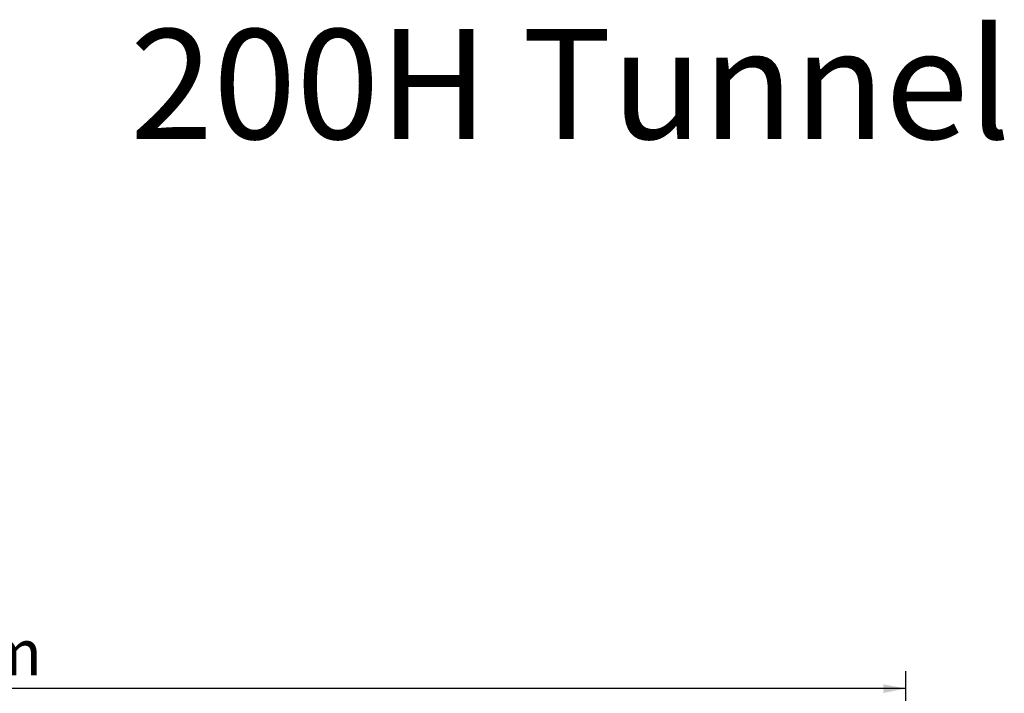
# Model space of a CAD drawing. Units: millimetres. Extents: x 50 to 5394, y 70 to 4060.
# Drawn here: x 1803 to 2942, y 3281 to 4060 of the extents above; entities that cross this region are included whole.
import ezdxf

# ---------------------------------------------------------------- set-up
doc = ezdxf.new("R2010")
doc.units = ezdxf.units.MM
doc.header["$LTSCALE"] = 20
doc.layers.add('FORMAT', color=7, linetype='Continuous')
doc.styles.add('SLDTEXTSTYLE0', font='TXT', dxfattribs={"width": 0.75})
doc.styles.add('SLDTEXTSTYLE1', font='TXT', dxfattribs={"width": 0.7})
doc.dimstyles.new('SLDDIMSTYLE0', dxfattribs={"dimtxt": 52.916667, "dimasz": 26, "dimexe": 0, "dimexo": 0.0625, "dimgap": 13.229167, "dimtad": 1, "dimdec": 6, "dimlfac": 0.9, "dimrnd": 1e-09, "dimzin": 12, "dimdsep": 46, "dimtxsty": 'SLDTEXTSTYLE0', "dimsah": 1, "dimcen": 0.09, "dimadec": 0, "dimazin": 3, "dimtfac": 1, "dimtdec": 0, "dimtofl": 0, "dimtmove": 0, "dimatfit": 3, "dimfxl": 0, "dimfrac": 2, "dimtolj": 1, "dimtzin": 12, "dimarcsym": 0})

# ---------------------------------------------------------------- blocks, each defined once
blk = doc.blocks.new('_D')
at = {"layer": 'FORMAT'}
for p, q in [((1588.8, 3466), (1578, 3466)), ((1578, 3466), (1578, 3367.2)), ((1770.4, 3466), (1781.1, 3466)), ((1781.1, 3466), (1781.1, 3367.2)), ((1730.8, 3455.1), (1684.7, 3378.2)), ((1578, 3367.2), (1588.8, 3367.2)), ((1781.1, 3367.2), (1770.4, 3367.2)), ((528.5, 3010.3), (528.5, 3306)), ((2828.5, 3010.3), (2828.5, 3306)), ((2828.5, 3286), (528.5, 3286))]:
    blk.add_line(p, q, dxfattribs=at)
for points in [[(528.5, 3286), (554.5, 3281), (554.5, 3291)], [(2828.5, 3286), (2802.5, 3291), (2802.5, 3281)]]:
    blk.add_solid(points, dxfattribs=at)
at = {"layer": 'FORMAT', "attachment_point": 1, "style": 'SLDTEXTSTYLE0'}
for s, insert, char_height in [('1', (1680.4, 3464.4), 37), ('81', (1602.2, 3445.7), 52.92), ('"', (1735.1, 3445.7), 52.9), ('2', (1707.7, 3415), 37), ('2070mm', (1535.2, 3354.2), 52.92)]:
    blk.add_mtext(s, dxfattribs=dict(at, insert=insert, char_height=char_height))

msp = doc.modelspace()

# ---------------------------------------------------------------- texts
at = {"layer": 'FORMAT', "insert": (2440.4156603, 4048.7137455), "char_height": 127, "attachment_point": 2, "style": 'SLDTEXTSTYLE1'}
msp.add_mtext('200H Tunnel', dxfattribs=at)

# ---------------------------------------------------------------- dimensions: what is measured, and where the dimension line sits
at = {"layer": 'FORMAT'}
dim = msp.add_linear_dim(base=(528.4583110407, 3285.9615236779), p1=(2828.4583110407, 2990.2697563618), p2=(528.4583110407, 2990.2697563618), dimstyle='SLDDIMSTYLE0', dxfattribs=at)
dim.commit()
dim.dimension.update_dxf_attribs({"geometry": '_D', "text_midpoint": (1679.5709962836, 3285.9615236779), "dimtype": 160})

doc.saveas('drawing.dxf')
